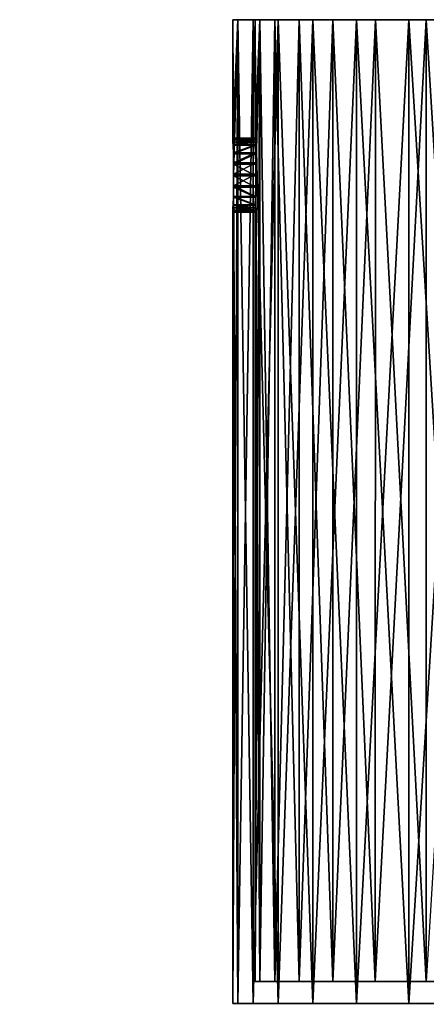
# Model space of a CAD drawing. Units: millimetres. Extents: x -12 to 255, y -150 to 665.
# Drawn here: x 131 to 159, y 598 to 665 of the extents above; entities that cross this region are included whole.
import ezdxf

# ---------------------------------------------------------------- set-up
doc = ezdxf.new("R2010")
doc.units = ezdxf.units.MM
doc.header["$LTSCALE"] = 41.718519
for name, color, linetype in [('1', 7, 'CONTINUOUS'), ('2', 7, 'CONTINUOUS'), ('40', 7, 'CONTINUOUS'), ('41', 7, 'CONTINUOUS'), ('42', 7, 'CONTINUOUS'), ('43', 7, 'CONTINUOUS'), ('44', 7, 'CONTINUOUS'), ('45', 7, 'CONTINUOUS'), ('46', 7, 'CONTINUOUS'), ('49', 7, 'CONTINUOUS'), ('50', 7, 'CONTINUOUS')]:
    doc.layers.add(name, color=color, linetype=linetype)

msp = doc.modelspace()

# ---------------------------------------------------------------- linework, layer by layer
at = {"layer": '1', "color": 7, "linetype": 'CONTINUOUS', "true_color": 0x000000}
for points in [[(7.922, 330.017), (7.955, 329.994, 0.328), (199.099, 599.282), (7.922, 330.017)], [(199.099, 599.282), (7.955, 329.994, 0.328), (199.131, 599.259, 0.323), (199.099, 599.282)], [(199.131, 599.259, 0.323), (7.955, 329.994, 0.328), (199.225, 599.192, 0.627), (199.131, 599.259, 0.323)], [(7.955, 329.994, 0.328), (8.051, 329.925, 0.634), (199.225, 599.192, 0.627), (7.955, 329.994, 0.328)], [(199.225, 599.192, 0.627), (8.051, 329.925, 0.634), (199.376, 599.085, 0.895), (199.225, 599.192, 0.627)], [(8.051, 329.925, 0.634), (8.203, 329.818, 0.901), (199.376, 599.085, 0.895), (8.051, 329.925, 0.634)], [(199.376, 599.085, 0.895), (8.203, 329.818, 0.901), (199.575, 598.944, 1.111), (199.376, 599.085, 0.895)], [(8.203, 329.818, 0.901), (8.401, 329.677, 1.114), (199.575, 598.944, 1.111), (8.203, 329.818, 0.901)], [(199.575, 598.944, 1.111), (8.401, 329.677, 1.114), (199.81, 598.777, 1.262), (199.575, 598.944, 1.111)], [(8.401, 329.677, 1.114), (8.635, 329.511, 1.263), (199.81, 598.777, 1.262), (8.401, 329.677, 1.114)], [(199.81, 598.777, 1.262), (8.635, 329.511, 1.263), (200.067, 598.594, 1.34), (199.81, 598.777, 1.262)], [(8.635, 329.511, 1.263), (8.891, 329.329, 1.34), (200.067, 598.594, 1.34), (8.635, 329.511, 1.263)], [(8.891, 329.329, 1.34), (9.155, 329.142, 1.34), (200.067, 598.594, 1.34), (8.891, 329.329, 1.34)], [(200.067, 598.594, 1.34), (9.155, 329.142, 1.34), (200.333, 598.406, 1.34), (200.067, 598.594, 1.34)]]:
    msp.add_3dface(points, dxfattribs=at)
at = {"layer": '2', "color": 7, "linetype": 'CONTINUOUS', "true_color": 0x000000}
for points in [[(7.922, 330.017), (199.099, 599.282), (199.131, 599.259, -0.323), (7.922, 330.017)], [(7.955, 329.994, -0.328), (7.922, 330.017), (199.131, 599.259, -0.323), (7.955, 329.994, -0.328)], [(199.225, 599.192, -0.627), (7.955, 329.994, -0.328), (199.131, 599.259, -0.323), (199.225, 599.192, -0.627)], [(8.051, 329.925, -0.634), (7.955, 329.994, -0.328), (199.225, 599.192, -0.627), (8.051, 329.925, -0.634)], [(199.376, 599.085, -0.895), (8.051, 329.925, -0.634), (199.225, 599.192, -0.627), (199.376, 599.085, -0.895)], [(8.203, 329.818, -0.901), (8.051, 329.925, -0.634), (199.376, 599.085, -0.895), (8.203, 329.818, -0.901)], [(199.575, 598.944, -1.111), (8.203, 329.818, -0.901), (199.376, 599.085, -0.895), (199.575, 598.944, -1.111)], [(8.401, 329.677, -1.114), (8.203, 329.818, -0.901), (199.575, 598.944, -1.111), (8.401, 329.677, -1.114)], [(199.81, 598.777, -1.262), (8.401, 329.677, -1.114), (199.575, 598.944, -1.111), (199.81, 598.777, -1.262)], [(8.635, 329.511, -1.263), (8.401, 329.677, -1.114), (199.81, 598.777, -1.262), (8.635, 329.511, -1.263)], [(200.067, 598.594, -1.34), (8.635, 329.511, -1.263), (199.81, 598.777, -1.262), (200.067, 598.594, -1.34)], [(8.891, 329.329, -1.34), (8.635, 329.511, -1.263), (200.067, 598.594, -1.34), (8.891, 329.329, -1.34)], [(200.333, 598.406, -1.34), (8.891, 329.329, -1.34), (200.067, 598.594, -1.34), (200.333, 598.406, -1.34)]]:
    msp.add_3dface(points, dxfattribs=at)
at = {"layer": '40', "color": 7, "linetype": 'CONTINUOUS', "true_color": 0x999999}
for points in [[(145.7, 665), (146.044, 665, 6.109), (147.2, 665), (145.7, 665)], [(146.044, 665, -6.109), (145.7, 665), (147.534, 665, -5.941), (146.044, 665, -6.109)], [(147.534, 665, -5.941), (145.7, 665), (147.2, 665), (147.534, 665, -5.941)], [(146.044, 665, 6.109), (147.067, 665, 12.127), (148.529, 665, 11.793), (146.044, 665, 6.109)], [(147.2, 665), (146.044, 665, 6.109), (147.534, 665, 5.941), (147.2, 665)], [(147.534, 665, 5.941), (146.044, 665, 6.109), (148.529, 665, 11.793), (147.534, 665, 5.941)], [(147.067, 665, -12.127), (146.044, 665, -6.109), (148.529, 665, -11.793), (147.067, 665, -12.127)], [(148.529, 665, -11.793), (146.044, 665, -6.109), (147.534, 665, -5.941), (148.529, 665, -11.793)], [(147.067, 665, 12.127), (148.758, 665, 17.997), (150.174, 665, 17.502), (147.067, 665, 12.127)], [(148.529, 665, 11.793), (147.067, 665, 12.127), (150.174, 665, 17.502), (148.529, 665, 11.793)], [(148.758, 665, -17.997), (147.067, 665, -12.127), (150.174, 665, -17.502), (148.758, 665, -17.997)], [(150.174, 665, -17.502), (147.067, 665, -12.127), (148.529, 665, -11.793), (150.174, 665, -17.502)], [(148.758, 665, 17.997), (151.097, 665, 23.647), (152.449, 665, 22.996), (148.758, 665, 17.997)], [(150.174, 665, 17.502), (148.758, 665, 17.997), (152.449, 665, 22.996), (150.174, 665, 17.502)], [(151.097, 665, -23.647), (148.758, 665, -17.997), (152.449, 665, -22.996), (151.097, 665, -23.647)], [(152.449, 665, -22.996), (148.758, 665, -17.997), (150.174, 665, -17.502), (152.449, 665, -22.996)], [(151.097, 665, 23.647), (154.055, 665, 28.998), (155.325, 665, 28.2), (151.097, 665, 23.647)], [(152.449, 665, 22.996), (151.097, 665, 23.647), (155.325, 665, 28.2), (152.449, 665, 22.996)], [(154.055, 665, -28.998), (151.097, 665, -23.647), (155.325, 665, -28.2), (154.055, 665, -28.998)], [(155.325, 665, -28.2), (151.097, 665, -23.647), (152.449, 665, -22.996), (155.325, 665, -28.2)], [(154.055, 665, 28.998), (157.591, 665, 33.98), (158.763, 665, 33.045), (154.055, 665, 28.998)], [(155.325, 665, 28.2), (154.055, 665, 28.998), (158.763, 665, 33.045), (155.325, 665, 28.2)], [(157.591, 665, -33.98), (154.055, 665, -28.998), (158.763, 665, -33.045), (157.591, 665, -33.98)], [(158.763, 665, -33.045), (154.055, 665, -28.998), (155.325, 665, -28.2), (158.763, 665, -33.045)], [(157.591, 665, 33.98), (161.661, 665, 38.535), (162.722, 665, 37.474), (157.591, 665, 33.98)], [(158.763, 665, 33.045), (157.591, 665, 33.98), (162.722, 665, 37.474), (158.763, 665, 33.045)], [(161.661, 665, -38.535), (157.591, 665, -33.98), (162.722, 665, -37.474), (161.661, 665, -38.535)], [(162.722, 665, -37.474), (157.591, 665, -33.98), (158.763, 665, -33.045), (162.722, 665, -37.474)]]:
    msp.add_3dface(points, dxfattribs=at)
at = {"layer": '41', "color": 7, "linetype": 'CONTINUOUS', "true_color": 0x999999}
for points in [[(145.7, 665), (146.044, 665, -6.109), (145.7, 657), (145.7, 665)], [(145.7, 657), (146.044, 665, -6.109), (145.705, 656.886, -0.743), (145.7, 657)], [(145.757, 654.555, -2.499), (146.044, 665, -6.109), (145.7, 598.5), (145.757, 654.555, -2.499)], [(145.7, 598.5), (146.044, 665, -6.109), (146.043, 598.5, -6.107), (145.7, 598.5)], [(145.705, 656.886, -0.743), (146.044, 665, -6.109), (145.719, 656.54, -1.445), (145.705, 656.886, -0.743)], [(145.719, 656.54, -1.445), (146.044, 665, -6.109), (145.737, 656.003, -1.997), (145.719, 656.54, -1.445)], [(145.737, 656.003, -1.997), (146.044, 665, -6.109), (145.751, 655.326, -2.359), (145.737, 656.003, -1.997)], [(145.751, 655.326, -2.359), (146.044, 665, -6.109), (145.757, 654.555, -2.499), (145.751, 655.326, -2.359)], [(146.044, 665, -6.109), (147.067, 665, -12.127), (146.043, 598.5, -6.107), (146.044, 665, -6.109)], [(146.043, 598.5, -6.107), (147.067, 665, -12.127), (147.067, 598.5, -12.128), (146.043, 598.5, -6.107)], [(147.067, 665, -12.127), (148.758, 665, -17.997), (147.067, 598.5, -12.128), (147.067, 665, -12.127)], [(147.067, 598.5, -12.128), (148.758, 665, -17.997), (148.758, 598.5, -17.998), (147.067, 598.5, -12.128)], [(148.758, 665, -17.997), (151.097, 665, -23.647), (148.758, 598.5, -17.998), (148.758, 665, -17.997)], [(148.758, 598.5, -17.998), (151.097, 665, -23.647), (151.096, 598.5, -23.645), (148.758, 598.5, -17.998)], [(151.097, 665, -23.647), (154.055, 665, -28.998), (151.096, 598.5, -23.645), (151.097, 665, -23.647)], [(151.096, 598.5, -23.645), (154.055, 665, -28.998), (154.054, 598.5, -28.997), (151.096, 598.5, -23.645)], [(154.055, 665, -28.998), (157.591, 665, -33.98), (154.054, 598.5, -28.997), (154.055, 665, -28.998)], [(154.054, 598.5, -28.997), (157.591, 665, -33.98), (157.592, 598.5, -33.982), (154.054, 598.5, -28.997)], [(157.591, 665, -33.98), (161.661, 665, -38.535), (157.592, 598.5, -33.982), (157.591, 665, -33.98)], [(157.592, 598.5, -33.982), (161.661, 665, -38.535), (161.663, 598.5, -38.537), (157.592, 598.5, -33.982)], [(145.752, 653.767, -2.39), (145.757, 654.555, -2.499), (145.7, 598.5), (145.752, 653.767, -2.39)], [(145.738, 653.056, -2.041), (145.752, 653.767, -2.39), (145.7, 598.5), (145.738, 653.056, -2.041)], [(145.72, 652.489, -1.485), (145.738, 653.056, -2.041), (145.7, 598.5), (145.72, 652.489, -1.485)], [(145.712, 652.277, -1.144), (145.72, 652.489, -1.485), (145.7, 598.5), (145.712, 652.277, -1.144)], [(145.705, 652.122, -0.767), (145.712, 652.277, -1.144), (145.7, 598.5), (145.705, 652.122, -0.767)], [(145.7, 652), (145.705, 652.122, -0.767), (145.7, 598.5), (145.7, 652)]]:
    msp.add_3dface(points, dxfattribs=at)
at = {"layer": '42', "color": 7, "linetype": 'CONTINUOUS', "true_color": 0x999999}
for points in [[(146.044, 665, 6.109), (145.7, 665), (145.752, 655.233, 2.39), (146.044, 665, 6.109)], [(145.7, 665), (145.7, 657), (145.705, 656.878, 0.767), (145.7, 665)], [(145.752, 655.233, 2.39), (145.7, 665), (145.738, 655.944, 2.041), (145.752, 655.233, 2.39)], [(145.738, 655.944, 2.041), (145.7, 665), (145.72, 656.511, 1.485), (145.738, 655.944, 2.041)], [(145.72, 656.511, 1.485), (145.7, 665), (145.712, 656.723, 1.144), (145.72, 656.511, 1.485)], [(145.712, 656.723, 1.144), (145.7, 665), (145.705, 656.878, 0.767), (145.712, 656.723, 1.144)], [(145.757, 654.445, 2.499), (146.044, 665, 6.109), (145.752, 655.233, 2.39), (145.757, 654.445, 2.499)], [(146.043, 598.5, 6.107), (146.044, 665, 6.109), (145.757, 654.445, 2.499), (146.043, 598.5, 6.107)], [(147.067, 598.5, 12.128), (146.044, 665, 6.109), (146.043, 598.5, 6.107), (147.067, 598.5, 12.128)], [(147.067, 665, 12.127), (146.044, 665, 6.109), (147.067, 598.5, 12.128), (147.067, 665, 12.127)], [(148.758, 665, 17.997), (147.067, 665, 12.127), (148.758, 598.5, 17.998), (148.758, 665, 17.997)], [(148.758, 598.5, 17.998), (147.067, 665, 12.127), (147.067, 598.5, 12.128), (148.758, 598.5, 17.998)], [(151.097, 665, 23.647), (148.758, 665, 17.997), (151.096, 598.5, 23.645), (151.097, 665, 23.647)], [(151.096, 598.5, 23.645), (148.758, 665, 17.997), (148.758, 598.5, 17.998), (151.096, 598.5, 23.645)], [(154.054, 598.5, 28.997), (151.097, 665, 23.647), (151.096, 598.5, 23.645), (154.054, 598.5, 28.997)], [(154.055, 665, 28.998), (151.097, 665, 23.647), (154.054, 598.5, 28.997), (154.055, 665, 28.998)], [(157.592, 598.5, 33.982), (154.055, 665, 28.998), (154.054, 598.5, 28.997), (157.592, 598.5, 33.982)], [(157.591, 665, 33.98), (154.055, 665, 28.998), (157.592, 598.5, 33.982), (157.591, 665, 33.98)], [(161.661, 665, 38.535), (157.591, 665, 33.98), (161.663, 598.5, 38.537), (161.661, 665, 38.535)], [(161.663, 598.5, 38.537), (157.591, 665, 33.98), (157.592, 598.5, 33.982), (161.663, 598.5, 38.537)], [(145.751, 653.674, 2.359), (146.043, 598.5, 6.107), (145.757, 654.445, 2.499), (145.751, 653.674, 2.359)], [(145.737, 652.997, 1.998), (146.043, 598.5, 6.107), (145.751, 653.674, 2.359), (145.737, 652.997, 1.998)], [(145.719, 652.46, 1.445), (146.043, 598.5, 6.107), (145.737, 652.997, 1.998), (145.719, 652.46, 1.445)], [(145.705, 652.114, 0.744), (146.043, 598.5, 6.107), (145.719, 652.46, 1.445), (145.705, 652.114, 0.744)], [(145.7, 652), (146.043, 598.5, 6.107), (145.705, 652.114, 0.744), (145.7, 652)], [(145.7, 652), (145.7, 598.5), (146.043, 598.5, 6.107), (145.7, 652)]]:
    msp.add_3dface(points, dxfattribs=at)
at = {"layer": '43', "color": 7, "linetype": 'CONTINUOUS', "true_color": 0x999999}
for points in [[(147.2, 665), (147.534, 665, 5.941), (147.2, 657), (147.2, 665)], [(147.2, 600), (147.534, 665, 5.941), (147.534, 600, 5.938), (147.2, 600)], [(147.534, 665, 5.941), (147.2, 600), (147.259, 654.445, 2.499), (147.534, 665, 5.941)], [(147.2, 657), (147.534, 665, 5.941), (147.206, 656.878, 0.767), (147.2, 657)], [(147.206, 656.878, 0.767), (147.534, 665, 5.941), (147.212, 656.723, 1.144), (147.206, 656.878, 0.767)], [(147.212, 656.723, 1.144), (147.534, 665, 5.941), (147.221, 656.511, 1.485), (147.212, 656.723, 1.144)], [(147.221, 656.511, 1.485), (147.534, 665, 5.941), (147.239, 655.944, 2.041), (147.221, 656.511, 1.485)], [(147.239, 655.944, 2.041), (147.534, 665, 5.941), (147.254, 655.233, 2.39), (147.239, 655.944, 2.041)], [(147.254, 655.233, 2.39), (147.534, 665, 5.941), (147.259, 654.445, 2.499), (147.254, 655.233, 2.39)], [(147.534, 665, 5.941), (148.529, 665, 11.793), (147.534, 600, 5.938), (147.534, 665, 5.941)], [(147.534, 600, 5.938), (148.529, 665, 11.793), (148.53, 600, 11.795), (147.534, 600, 5.938)], [(148.529, 665, 11.793), (150.174, 665, 17.502), (148.53, 600, 11.795), (148.529, 665, 11.793)], [(148.53, 600, 11.795), (150.174, 665, 17.502), (150.174, 600, 17.504), (148.53, 600, 11.795)], [(150.174, 665, 17.502), (152.449, 665, 22.996), (150.174, 600, 17.504), (150.174, 665, 17.502)], [(150.174, 600, 17.504), (152.449, 665, 22.996), (152.448, 600, 22.994), (150.174, 600, 17.504)], [(152.449, 665, 22.996), (155.325, 665, 28.2), (152.448, 600, 22.994), (152.449, 665, 22.996)], [(152.448, 600, 22.994), (155.325, 665, 28.2), (155.323, 600, 28.196), (152.448, 600, 22.994)], [(155.325, 665, 28.2), (158.763, 665, 33.045), (155.323, 600, 28.196), (155.325, 665, 28.2)], [(155.323, 600, 28.196), (158.763, 665, 33.045), (158.764, 600, 33.046), (155.323, 600, 28.196)], [(158.763, 665, 33.045), (162.722, 665, 37.474), (158.764, 600, 33.046), (158.763, 665, 33.045)], [(147.259, 654.445, 2.499), (147.2, 600), (147.253, 653.674, 2.359), (147.259, 654.445, 2.499)], [(147.253, 653.674, 2.359), (147.2, 600), (147.238, 652.997, 1.998), (147.253, 653.674, 2.359)], [(147.238, 652.997, 1.998), (147.2, 600), (147.22, 652.46, 1.445), (147.238, 652.997, 1.998)], [(147.22, 652.46, 1.445), (147.2, 600), (147.205, 652.114, 0.744), (147.22, 652.46, 1.445)], [(147.2, 600), (147.2, 652), (147.205, 652.114, 0.744), (147.2, 600)]]:
    msp.add_3dface(points, dxfattribs=at)
at = {"layer": '44', "color": 7, "linetype": 'CONTINUOUS', "true_color": 0x999999}
for points in [[(147.534, 665, -5.941), (147.2, 665), (147.253, 655.326, -2.359), (147.534, 665, -5.941)], [(147.2, 665), (147.2, 657), (147.205, 656.886, -0.743), (147.2, 665)], [(147.253, 655.326, -2.359), (147.2, 665), (147.238, 656.003, -1.997), (147.253, 655.326, -2.359)], [(147.238, 656.003, -1.997), (147.2, 665), (147.22, 656.54, -1.445), (147.238, 656.003, -1.997)], [(147.22, 656.54, -1.445), (147.2, 665), (147.205, 656.886, -0.743), (147.22, 656.54, -1.445)], [(147.259, 654.555, -2.499), (147.534, 665, -5.941), (147.253, 655.326, -2.359), (147.259, 654.555, -2.499)], [(147.534, 600, -5.938), (147.534, 665, -5.941), (147.259, 654.555, -2.499), (147.534, 600, -5.938)], [(148.529, 665, -11.793), (147.534, 665, -5.941), (148.53, 600, -11.795), (148.529, 665, -11.793)], [(148.53, 600, -11.795), (147.534, 665, -5.941), (147.534, 600, -5.938), (148.53, 600, -11.795)], [(150.174, 665, -17.502), (148.529, 665, -11.793), (150.174, 600, -17.504), (150.174, 665, -17.502)], [(150.174, 600, -17.504), (148.529, 665, -11.793), (148.53, 600, -11.795), (150.174, 600, -17.504)], [(152.449, 665, -22.996), (150.174, 665, -17.502), (152.448, 600, -22.994), (152.449, 665, -22.996)], [(152.448, 600, -22.994), (150.174, 665, -17.502), (150.174, 600, -17.504), (152.448, 600, -22.994)], [(155.323, 600, -28.196), (152.449, 665, -22.996), (152.448, 600, -22.994), (155.323, 600, -28.196)], [(155.325, 665, -28.2), (152.449, 665, -22.996), (155.323, 600, -28.196), (155.325, 665, -28.2)], [(158.764, 600, -33.046), (155.325, 665, -28.2), (155.323, 600, -28.196), (158.764, 600, -33.046)], [(158.763, 665, -33.045), (155.325, 665, -28.2), (158.764, 600, -33.046), (158.763, 665, -33.045)], [(162.722, 665, -37.474), (158.763, 665, -33.045), (162.725, 600, -37.478), (162.722, 665, -37.474)], [(162.725, 600, -37.478), (158.763, 665, -33.045), (158.764, 600, -33.046), (162.725, 600, -37.478)], [(147.254, 653.767, -2.39), (147.534, 600, -5.938), (147.259, 654.555, -2.499), (147.254, 653.767, -2.39)], [(147.239, 653.056, -2.041), (147.534, 600, -5.938), (147.254, 653.767, -2.39), (147.239, 653.056, -2.041)], [(147.221, 652.489, -1.485), (147.534, 600, -5.938), (147.239, 653.056, -2.041), (147.221, 652.489, -1.485)], [(147.206, 652.122, -0.767), (147.534, 600, -5.938), (147.212, 652.277, -1.144), (147.206, 652.122, -0.767)], [(147.212, 652.277, -1.144), (147.534, 600, -5.938), (147.221, 652.489, -1.485), (147.212, 652.277, -1.144)], [(147.2, 652), (147.534, 600, -5.938), (147.206, 652.122, -0.767), (147.2, 652)], [(147.2, 652), (147.2, 600), (147.534, 600, -5.938), (147.2, 652)]]:
    msp.add_3dface(points, dxfattribs=at)
at = {"layer": '45', "color": 7, "linetype": 'CONTINUOUS', "true_color": 0x999999}
for points in [[(147.2, 600), (147.534, 600, 5.938), (196.45, 600), (147.2, 600)], [(147.534, 600, -5.938), (147.2, 600), (199.666, 600, -3.712), (147.534, 600, -5.938)], [(199.666, 600, -3.712), (147.2, 600), (198.642, 600, -3.411), (199.666, 600, -3.712)], [(198.642, 600, -3.411), (147.2, 600), (197.744, 600, -2.834), (198.642, 600, -3.411)], [(197.744, 600, -2.834), (147.2, 600), (197.045, 600, -2.027), (197.744, 600, -2.834)], [(197.045, 600, -2.027), (147.2, 600), (196.602, 600, -1.056), (197.045, 600, -2.027)], [(196.602, 600, -1.056), (147.2, 600), (196.45, 600), (196.602, 600, -1.056)], [(147.534, 600, 5.938), (148.53, 600, 11.795), (252.866, 600, 5.938), (147.534, 600, 5.938)], [(147.534, 600, 5.938), (252.866, 600, 5.938), (200.734, 600, 3.712), (147.534, 600, 5.938)], [(196.45, 600), (147.534, 600, 5.938), (196.602, 600, 1.056), (196.45, 600)], [(196.602, 600, 1.056), (147.534, 600, 5.938), (197.045, 600, 2.027), (196.602, 600, 1.056)], [(197.045, 600, 2.027), (147.534, 600, 5.938), (197.744, 600, 2.834), (197.045, 600, 2.027)], [(197.744, 600, 2.834), (147.534, 600, 5.938), (198.642, 600, 3.411), (197.744, 600, 2.834)], [(198.642, 600, 3.411), (147.534, 600, 5.938), (199.666, 600, 3.712), (198.642, 600, 3.411)], [(199.666, 600, 3.712), (147.534, 600, 5.938), (200.734, 600, 3.712), (199.666, 600, 3.712)], [(252.866, 600, -5.938), (251.87, 600, -11.795), (147.534, 600, -5.938), (252.866, 600, -5.938)], [(252.866, 600, -5.938), (147.534, 600, -5.938), (199.666, 600, -3.712), (252.866, 600, -5.938)], [(251.87, 600, -11.795), (148.53, 600, -11.795), (147.534, 600, -5.938), (251.87, 600, -11.795)], [(148.53, 600, 11.795), (150.174, 600, 17.504), (251.87, 600, 11.795), (148.53, 600, 11.795)], [(148.53, 600, 11.795), (251.87, 600, 11.795), (252.866, 600, 5.938), (148.53, 600, 11.795)], [(251.87, 600, -11.795), (250.226, 600, -17.504), (148.53, 600, -11.795), (251.87, 600, -11.795)], [(250.226, 600, -17.504), (150.174, 600, -17.504), (148.53, 600, -11.795), (250.226, 600, -17.504)], [(150.174, 600, 17.504), (152.448, 600, 22.994), (250.226, 600, 17.504), (150.174, 600, 17.504)], [(150.174, 600, 17.504), (250.226, 600, 17.504), (251.87, 600, 11.795), (150.174, 600, 17.504)], [(250.226, 600, -17.504), (247.952, 600, -22.994), (150.174, 600, -17.504), (250.226, 600, -17.504)], [(247.952, 600, -22.994), (152.448, 600, -22.994), (150.174, 600, -17.504), (247.952, 600, -22.994)], [(152.448, 600, 22.994), (155.323, 600, 28.196), (247.952, 600, 22.994), (152.448, 600, 22.994)], [(152.448, 600, 22.994), (247.952, 600, 22.994), (250.226, 600, 17.504), (152.448, 600, 22.994)], [(247.952, 600, -22.994), (245.077, 600, -28.196), (152.448, 600, -22.994), (247.952, 600, -22.994)], [(245.077, 600, -28.196), (155.323, 600, -28.196), (152.448, 600, -22.994), (245.077, 600, -28.196)], [(155.323, 600, 28.196), (158.764, 600, 33.046), (245.077, 600, 28.196), (155.323, 600, 28.196)], [(155.323, 600, 28.196), (245.077, 600, 28.196), (247.952, 600, 22.994), (155.323, 600, 28.196)], [(245.077, 600, -28.196), (241.636, 600, -33.046), (155.323, 600, -28.196), (245.077, 600, -28.196)], [(241.636, 600, -33.046), (158.764, 600, -33.046), (155.323, 600, -28.196), (241.636, 600, -33.046)]]:
    msp.add_3dface(points, dxfattribs=at)
at = {"layer": '46', "color": 7, "linetype": 'CONTINUOUS', "true_color": 0x999999}
for points in [[(145.7, 598.5), (146.043, 598.5, -6.107), (196.45, 598.5), (145.7, 598.5)], [(146.043, 598.5, 6.107), (145.7, 598.5), (199.666, 598.5, 3.712), (146.043, 598.5, 6.107)], [(199.666, 598.5, 3.712), (145.7, 598.5), (198.642, 598.5, 3.411), (199.666, 598.5, 3.712)], [(198.642, 598.5, 3.411), (145.7, 598.5), (197.744, 598.5, 2.834), (198.642, 598.5, 3.411)], [(197.744, 598.5, 2.834), (145.7, 598.5), (197.045, 598.5, 2.027), (197.744, 598.5, 2.834)], [(197.045, 598.5, 2.027), (145.7, 598.5), (196.602, 598.5, 1.056), (197.045, 598.5, 2.027)], [(196.602, 598.5, 1.056), (145.7, 598.5), (196.45, 598.5), (196.602, 598.5, 1.056)], [(146.043, 598.5, -6.107), (147.067, 598.5, -12.128), (254.357, 598.5, -6.107), (146.043, 598.5, -6.107)], [(146.043, 598.5, -6.107), (254.357, 598.5, -6.107), (200.734, 598.5, -3.712), (146.043, 598.5, -6.107)], [(196.45, 598.5), (146.043, 598.5, -6.107), (196.602, 598.5, -1.056), (196.45, 598.5)], [(196.602, 598.5, -1.056), (146.043, 598.5, -6.107), (197.045, 598.5, -2.027), (196.602, 598.5, -1.056)], [(197.045, 598.5, -2.027), (146.043, 598.5, -6.107), (197.744, 598.5, -2.834), (197.045, 598.5, -2.027)], [(197.744, 598.5, -2.834), (146.043, 598.5, -6.107), (198.642, 598.5, -3.411), (197.744, 598.5, -2.834)], [(198.642, 598.5, -3.411), (146.043, 598.5, -6.107), (199.666, 598.5, -3.712), (198.642, 598.5, -3.411)], [(199.666, 598.5, -3.712), (146.043, 598.5, -6.107), (200.734, 598.5, -3.712), (199.666, 598.5, -3.712)], [(254.357, 598.5, 6.107), (253.333, 598.5, 12.128), (146.043, 598.5, 6.107), (254.357, 598.5, 6.107)], [(254.357, 598.5, 6.107), (146.043, 598.5, 6.107), (199.666, 598.5, 3.712), (254.357, 598.5, 6.107)], [(253.333, 598.5, 12.128), (147.067, 598.5, 12.128), (146.043, 598.5, 6.107), (253.333, 598.5, 12.128)], [(147.067, 598.5, -12.128), (148.758, 598.5, -17.998), (253.333, 598.5, -12.128), (147.067, 598.5, -12.128)], [(147.067, 598.5, -12.128), (253.333, 598.5, -12.128), (254.357, 598.5, -6.107), (147.067, 598.5, -12.128)], [(253.333, 598.5, 12.128), (251.642, 598.5, 17.998), (147.067, 598.5, 12.128), (253.333, 598.5, 12.128)], [(251.642, 598.5, 17.998), (148.758, 598.5, 17.998), (147.067, 598.5, 12.128), (251.642, 598.5, 17.998)], [(148.758, 598.5, -17.998), (151.096, 598.5, -23.645), (251.642, 598.5, -17.998), (148.758, 598.5, -17.998)], [(148.758, 598.5, -17.998), (251.642, 598.5, -17.998), (253.333, 598.5, -12.128), (148.758, 598.5, -17.998)], [(251.642, 598.5, 17.998), (249.304, 598.5, 23.645), (148.758, 598.5, 17.998), (251.642, 598.5, 17.998)], [(249.304, 598.5, 23.645), (151.096, 598.5, 23.645), (148.758, 598.5, 17.998), (249.304, 598.5, 23.645)], [(151.096, 598.5, -23.645), (154.054, 598.5, -28.997), (249.304, 598.5, -23.645), (151.096, 598.5, -23.645)], [(151.096, 598.5, -23.645), (249.304, 598.5, -23.645), (251.642, 598.5, -17.998), (151.096, 598.5, -23.645)], [(249.304, 598.5, 23.645), (246.346, 598.5, 28.997), (151.096, 598.5, 23.645), (249.304, 598.5, 23.645)], [(246.346, 598.5, 28.997), (154.054, 598.5, 28.997), (151.096, 598.5, 23.645), (246.346, 598.5, 28.997)], [(154.054, 598.5, -28.997), (157.592, 598.5, -33.982), (246.346, 598.5, -28.997), (154.054, 598.5, -28.997)], [(154.054, 598.5, -28.997), (246.346, 598.5, -28.997), (249.304, 598.5, -23.645), (154.054, 598.5, -28.997)], [(246.346, 598.5, 28.997), (242.808, 598.5, 33.982), (154.054, 598.5, 28.997), (246.346, 598.5, 28.997)], [(242.808, 598.5, 33.982), (157.592, 598.5, 33.982), (154.054, 598.5, 28.997), (242.808, 598.5, 33.982)], [(157.592, 598.5, -33.982), (161.663, 598.5, -38.537), (242.808, 598.5, -33.982), (157.592, 598.5, -33.982)], [(157.592, 598.5, -33.982), (242.808, 598.5, -33.982), (246.346, 598.5, -28.997), (157.592, 598.5, -33.982)], [(242.808, 598.5, 33.982), (238.737, 598.5, 38.537), (157.592, 598.5, 33.982), (242.808, 598.5, 33.982)], [(238.737, 598.5, 38.537), (161.663, 598.5, 38.537), (157.592, 598.5, 33.982), (238.737, 598.5, 38.537)]]:
    msp.add_3dface(points, dxfattribs=at)
at = {"layer": '49', "color": 7, "linetype": 'CONTINUOUS', "true_color": 0x999999}
for points in [[(145.7, 657), (145.705, 656.886, -0.743), (147.2, 657), (145.7, 657)], [(147.2, 657), (145.705, 656.886, -0.743), (147.205, 656.886, -0.743), (147.2, 657)], [(145.705, 656.886, -0.743), (145.719, 656.54, -1.445), (147.205, 656.886, -0.743), (145.705, 656.886, -0.743)], [(145.719, 656.54, -1.445), (147.22, 656.54, -1.445), (147.205, 656.886, -0.743), (145.719, 656.54, -1.445)], [(145.719, 656.54, -1.445), (145.737, 656.003, -1.997), (147.22, 656.54, -1.445), (145.719, 656.54, -1.445)], [(145.737, 656.003, -1.997), (147.238, 656.003, -1.997), (147.22, 656.54, -1.445), (145.737, 656.003, -1.997)], [(145.737, 656.003, -1.997), (145.751, 655.326, -2.359), (147.238, 656.003, -1.997), (145.737, 656.003, -1.997)], [(145.751, 655.326, -2.359), (147.253, 655.326, -2.359), (147.238, 656.003, -1.997), (145.751, 655.326, -2.359)], [(145.751, 655.326, -2.359), (145.757, 654.555, -2.499), (147.253, 655.326, -2.359), (145.751, 655.326, -2.359)], [(145.757, 654.555, -2.499), (147.259, 654.555, -2.499), (147.253, 655.326, -2.359), (145.757, 654.555, -2.499)], [(145.757, 654.555, -2.499), (145.752, 653.767, -2.39), (147.259, 654.555, -2.499), (145.757, 654.555, -2.499)], [(145.752, 653.767, -2.39), (147.254, 653.767, -2.39), (147.259, 654.555, -2.499), (145.752, 653.767, -2.39)], [(145.752, 653.767, -2.39), (145.738, 653.056, -2.041), (147.239, 653.056, -2.041), (145.752, 653.767, -2.39)], [(145.752, 653.767, -2.39), (147.239, 653.056, -2.041), (147.254, 653.767, -2.39), (145.752, 653.767, -2.39)], [(145.738, 653.056, -2.041), (145.72, 652.489, -1.485), (147.221, 652.489, -1.485), (145.738, 653.056, -2.041)], [(145.738, 653.056, -2.041), (147.221, 652.489, -1.485), (147.239, 653.056, -2.041), (145.738, 653.056, -2.041)], [(145.712, 652.277, -1.144), (145.705, 652.122, -0.767), (147.206, 652.122, -0.767), (145.712, 652.277, -1.144)], [(145.72, 652.489, -1.485), (145.712, 652.277, -1.144), (147.212, 652.277, -1.144), (145.72, 652.489, -1.485)], [(145.712, 652.277, -1.144), (147.206, 652.122, -0.767), (147.212, 652.277, -1.144), (145.712, 652.277, -1.144)], [(145.72, 652.489, -1.485), (147.212, 652.277, -1.144), (147.221, 652.489, -1.485), (145.72, 652.489, -1.485)], [(145.705, 652.122, -0.767), (145.7, 652), (147.206, 652.122, -0.767), (145.705, 652.122, -0.767)], [(145.7, 652), (147.2, 652), (147.206, 652.122, -0.767), (145.7, 652)]]:
    msp.add_3dface(points, dxfattribs=at)
at = {"layer": '50', "color": 7, "linetype": 'CONTINUOUS', "true_color": 0x999999}
for points in [[(145.705, 656.878, 0.767), (145.7, 657), (147.206, 656.878, 0.767), (145.705, 656.878, 0.767)], [(145.7, 657), (147.2, 657), (147.206, 656.878, 0.767), (145.7, 657)], [(145.712, 656.723, 1.144), (145.705, 656.878, 0.767), (147.206, 656.878, 0.767), (145.712, 656.723, 1.144)], [(145.712, 656.723, 1.144), (147.206, 656.878, 0.767), (147.212, 656.723, 1.144), (145.712, 656.723, 1.144)], [(145.72, 656.511, 1.485), (145.712, 656.723, 1.144), (147.212, 656.723, 1.144), (145.72, 656.511, 1.485)], [(145.72, 656.511, 1.485), (147.212, 656.723, 1.144), (147.221, 656.511, 1.485), (145.72, 656.511, 1.485)], [(145.738, 655.944, 2.041), (145.72, 656.511, 1.485), (147.221, 656.511, 1.485), (145.738, 655.944, 2.041)], [(145.738, 655.944, 2.041), (147.221, 656.511, 1.485), (147.239, 655.944, 2.041), (145.738, 655.944, 2.041)], [(145.752, 655.233, 2.39), (145.738, 655.944, 2.041), (147.239, 655.944, 2.041), (145.752, 655.233, 2.39)], [(145.752, 655.233, 2.39), (147.239, 655.944, 2.041), (147.254, 655.233, 2.39), (145.752, 655.233, 2.39)], [(145.757, 654.445, 2.499), (145.752, 655.233, 2.39), (147.259, 654.445, 2.499), (145.757, 654.445, 2.499)], [(145.752, 655.233, 2.39), (147.254, 655.233, 2.39), (147.259, 654.445, 2.499), (145.752, 655.233, 2.39)], [(145.751, 653.674, 2.359), (145.757, 654.445, 2.499), (147.253, 653.674, 2.359), (145.751, 653.674, 2.359)], [(145.757, 654.445, 2.499), (147.259, 654.445, 2.499), (147.253, 653.674, 2.359), (145.757, 654.445, 2.499)], [(145.737, 652.997, 1.998), (145.751, 653.674, 2.359), (147.238, 652.997, 1.998), (145.737, 652.997, 1.998)], [(145.751, 653.674, 2.359), (147.253, 653.674, 2.359), (147.238, 652.997, 1.998), (145.751, 653.674, 2.359)], [(145.719, 652.46, 1.445), (145.737, 652.997, 1.998), (147.22, 652.46, 1.445), (145.719, 652.46, 1.445)], [(145.737, 652.997, 1.998), (147.238, 652.997, 1.998), (147.22, 652.46, 1.445), (145.737, 652.997, 1.998)], [(145.705, 652.114, 0.744), (145.719, 652.46, 1.445), (147.205, 652.114, 0.744), (145.705, 652.114, 0.744)], [(145.719, 652.46, 1.445), (147.22, 652.46, 1.445), (147.205, 652.114, 0.744), (145.719, 652.46, 1.445)], [(145.7, 652), (145.705, 652.114, 0.744), (147.2, 652), (145.7, 652)], [(147.2, 652), (145.705, 652.114, 0.744), (147.205, 652.114, 0.744), (147.2, 652)]]:
    msp.add_3dface(points, dxfattribs=at)

doc.saveas('drawing.dxf')
